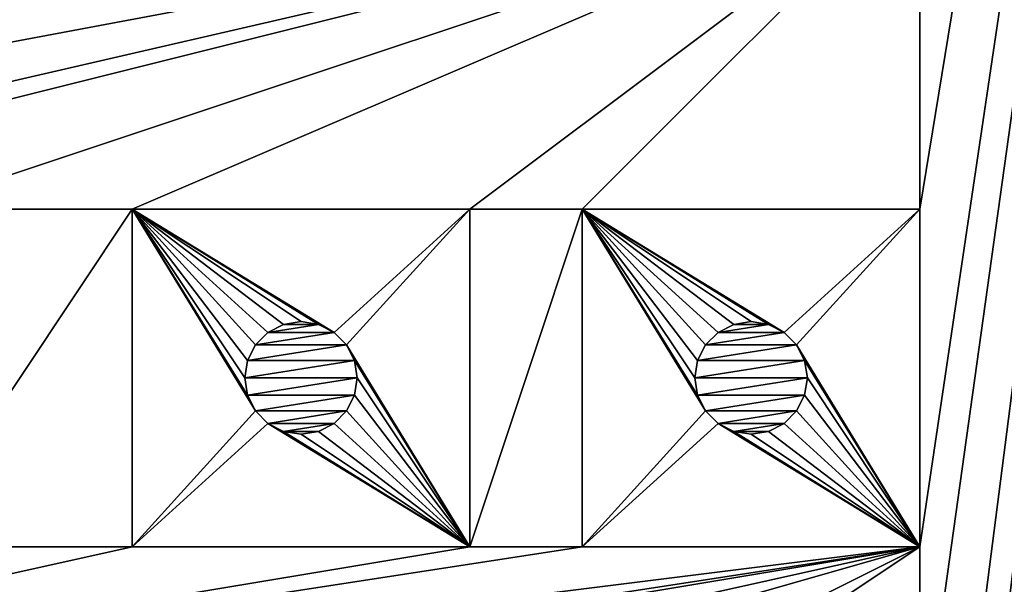
# Model space of a CAD drawing. Units: millimetres. Extents: x -110 to 91, y 0 to 912.
# Drawn here: x -92 to -84, y 868 to 873 of the extents above; entities that cross this region are included whole.
import ezdxf

# ---------------------------------------------------------------- set-up
doc = ezdxf.new("R2010")
doc.units = ezdxf.units.MM
doc.header["$LTSCALE"] = 101.851852
for name, color, linetype in [('391', 7, 'CONTINUOUS'), ('393', 7, 'CONTINUOUS'), ('475', 7, 'CONTINUOUS'), ('476', 7, 'CONTINUOUS'), ('477', 7, 'CONTINUOUS'), ('478', 7, 'CONTINUOUS'), ('631', 7, 'CONTINUOUS'), ('632', 7, 'CONTINUOUS'), ('633', 7, 'CONTINUOUS'), ('634', 7, 'CONTINUOUS'), ('635', 7, 'CONTINUOUS'), ('636', 7, 'CONTINUOUS'), ('637', 7, 'CONTINUOUS'), ('638', 7, 'CONTINUOUS'), ('746', 7, 'CONTINUOUS'), ('756', 7, 'CONTINUOUS'), ('785', 7, 'CONTINUOUS'), ('795', 7, 'CONTINUOUS')]:
    doc.layers.add(name, color=color, linetype=linetype)

msp = doc.modelspace()

# ---------------------------------------------------------------- linework, layer by layer
at = {"layer": '391', "color": 7, "linetype": 'CONTINUOUS', "true_color": 0xaaaaaa}
for points in [[(-110, 911.5, -7.5), (-75, 911.5, -7.5), (-75, 811, -7.5), (-110, 911.5, -7.5)], [(-110, 911.5, -7.5), (-75, 811, -7.5), (-110, 811, -7.5), (-110, 911.5, -7.5)]]:
    msp.add_3dface(points, dxfattribs=at)
at = {"layer": '393', "color": 7, "linetype": 'CONTINUOUS', "true_color": 0xaaaaaa}
for points in [[(-79.75, 845.5, 7.8), (-79.75, 900.5, 7.8), (-84.5, 848.5, 7.8), (-79.75, 845.5, 7.8)], [(-79.75, 900.5, 7.8), (-84.5, 874.5, 7.8), (-84.5, 871.5, 7.8), (-79.75, 900.5, 7.8)], [(-84.5, 848.5, 7.8), (-79.75, 900.5, 7.8), (-84.5, 851.5, 7.8), (-84.5, 848.5, 7.8)], [(-84.5, 851.5, 7.8), (-79.75, 900.5, 7.8), (-84.5, 853.5, 7.8), (-84.5, 851.5, 7.8)], [(-79.75, 900.5, 7.8), (-84.5, 856.5, 7.8), (-84.5, 853.5, 7.8), (-79.75, 900.5, 7.8)], [(-84.5, 856.5, 7.8), (-79.75, 900.5, 7.8), (-84.5, 858.5, 7.8), (-84.5, 856.5, 7.8)], [(-79.75, 900.5, 7.8), (-84.5, 866.5, 7.8), (-84.5, 863.5, 7.8), (-79.75, 900.5, 7.8)], [(-84.5, 866.5, 7.8), (-79.75, 900.5, 7.8), (-84.5, 868.5, 7.8), (-84.5, 866.5, 7.8)], [(-79.75, 900.5, 7.8), (-84.5, 863.5, 7.8), (-84.5, 861.5, 7.8), (-79.75, 900.5, 7.8)], [(-84.5, 858.5, 7.8), (-79.75, 900.5, 7.8), (-84.5, 861.5, 7.8), (-84.5, 858.5, 7.8)], [(-84.5, 868.5, 7.8), (-79.75, 900.5, 7.8), (-84.5, 871.5, 7.8), (-84.5, 868.5, 7.8)], [(-91.5, 874.5, 7.8), (-93.5, 874.5, 7.8), (-100.5, 871.5, 7.8), (-91.5, 874.5, 7.8)], [(-84.5, 874.5, 7.8), (-87.5, 874.5, 7.8), (-100.5, 871.5, 7.8), (-84.5, 874.5, 7.8)], [(-87.5, 874.5, 7.8), (-88.5, 874.5, 7.8), (-100.5, 871.5, 7.8), (-87.5, 874.5, 7.8)], [(-97.5, 871.5, 7.8), (-84.5, 874.5, 7.8), (-100.5, 871.5, 7.8), (-97.5, 871.5, 7.8)], [(-88.5, 874.5, 7.8), (-91.5, 874.5, 7.8), (-100.5, 871.5, 7.8), (-88.5, 874.5, 7.8)], [(-84.5, 874.5, 7.8), (-97.5, 871.5, 7.8), (-96.5, 871.5, 7.8), (-84.5, 874.5, 7.8)], [(-93.5, 871.5, 7.8), (-84.5, 874.5, 7.8), (-96.5, 871.5, 7.8), (-93.5, 871.5, 7.8)], [(-84.5, 874.5, 7.8), (-93.5, 871.5, 7.8), (-91.5, 871.5, 7.8), (-84.5, 874.5, 7.8)], [(-88.5, 871.5, 7.8), (-84.5, 874.5, 7.8), (-91.5, 871.5, 7.8), (-88.5, 871.5, 7.8)], [(-87.5, 871.5, 7.8), (-84.5, 874.5, 7.8), (-88.5, 871.5, 7.8), (-87.5, 871.5, 7.8)], [(-84.5, 871.5, 7.8), (-84.5, 874.5, 7.8), (-87.5, 871.5, 7.8), (-84.5, 871.5, 7.8)], [(-93.5, 871.5, 7.8), (-93.5, 868.5, 7.8), (-91.5, 871.5, 7.8), (-93.5, 871.5, 7.8)], [(-91.5, 871.5, 7.8), (-93.5, 868.5, 7.8), (-91.5, 868.5, 7.8), (-91.5, 871.5, 7.8)], [(-87.5, 868.5, 7.8), (-87.5, 871.5, 7.8), (-88.5, 868.5, 7.8), (-87.5, 868.5, 7.8)], [(-88.5, 868.5, 7.8), (-87.5, 871.5, 7.8), (-88.5, 871.5, 7.8), (-88.5, 868.5, 7.8)], [(-100.5, 866.5, 7.8), (-97.5, 866.5, 7.8), (-84.5, 868.5, 7.8), (-100.5, 866.5, 7.8)], [(-93.5, 868.5, 7.8), (-100.5, 866.5, 7.8), (-91.5, 868.5, 7.8), (-93.5, 868.5, 7.8)], [(-100.5, 866.5, 7.8), (-84.5, 868.5, 7.8), (-87.5, 868.5, 7.8), (-100.5, 866.5, 7.8)], [(-100.5, 866.5, 7.8), (-87.5, 868.5, 7.8), (-88.5, 868.5, 7.8), (-100.5, 866.5, 7.8)], [(-100.5, 866.5, 7.8), (-88.5, 868.5, 7.8), (-91.5, 868.5, 7.8), (-100.5, 866.5, 7.8)], [(-97.5, 866.5, 7.8), (-96.5, 866.5, 7.8), (-84.5, 868.5, 7.8), (-97.5, 866.5, 7.8)], [(-96.5, 866.5, 7.8), (-93.5, 866.5, 7.8), (-84.5, 868.5, 7.8), (-96.5, 866.5, 7.8)], [(-93.5, 866.5, 7.8), (-91.5, 866.5, 7.8), (-84.5, 868.5, 7.8), (-93.5, 866.5, 7.8)], [(-91.5, 866.5, 7.8), (-88.5, 866.5, 7.8), (-84.5, 868.5, 7.8), (-91.5, 866.5, 7.8)], [(-88.5, 866.5, 7.8), (-87.5, 866.5, 7.8), (-84.5, 868.5, 7.8), (-88.5, 866.5, 7.8)], [(-87.5, 866.5, 7.8), (-84.5, 866.5, 7.8), (-84.5, 868.5, 7.8), (-87.5, 866.5, 7.8)]]:
    msp.add_3dface(points, dxfattribs=at)
at = {"layer": '475', "color": 7, "linetype": 'CONTINUOUS', "true_color": 0xaaaaaa}
for points in [[(-86.4755, 869.8455, 7.8), (-86.5, 870, 7.8), (-86.4755, 869.8455, 8.9), (-86.4755, 869.8455, 7.8)], [(-86.4755, 869.8455, 8.9), (-86.5, 870, 7.8), (-86.5, 870, 8.9), (-86.4755, 869.8455, 8.9)], [(-85.5, 870, 7.8), (-85.5245, 869.8455, 7.8), (-85.5, 870, 8.9), (-85.5, 870, 7.8)], [(-85.5, 870, 8.9), (-85.5245, 869.8455, 7.8), (-85.5245, 869.8455, 8.9), (-85.5, 870, 8.9)], [(-86.4045, 869.7061, 7.8), (-86.4755, 869.8455, 7.8), (-86.4045, 869.7061, 8.9), (-86.4045, 869.7061, 7.8)], [(-86.4045, 869.7061, 8.9), (-86.4755, 869.8455, 7.8), (-86.4755, 869.8455, 8.9), (-86.4045, 869.7061, 8.9)], [(-85.5245, 869.8455, 7.8), (-85.5955, 869.7061, 7.8), (-85.5955, 869.7061, 8.9), (-85.5245, 869.8455, 7.8)], [(-85.5245, 869.8455, 8.9), (-85.5245, 869.8455, 7.8), (-85.5955, 869.7061, 8.9), (-85.5245, 869.8455, 8.9)], [(-86.2939, 869.5955, 7.8), (-86.4045, 869.7061, 7.8), (-86.2939, 869.5955, 8.9), (-86.2939, 869.5955, 7.8)], [(-86.2939, 869.5955, 8.9), (-86.4045, 869.7061, 7.8), (-86.4045, 869.7061, 8.9), (-86.2939, 869.5955, 8.9)], [(-85.5955, 869.7061, 7.8), (-85.7061, 869.5955, 7.8), (-85.5955, 869.7061, 8.9), (-85.5955, 869.7061, 7.8)], [(-85.5955, 869.7061, 8.9), (-85.7061, 869.5955, 7.8), (-85.7061, 869.5955, 8.9), (-85.5955, 869.7061, 8.9)], [(-86.1545, 869.5245, 7.8), (-86.2939, 869.5955, 7.8), (-86.2939, 869.5955, 8.9), (-86.1545, 869.5245, 7.8)], [(-86.1545, 869.5245, 8.9), (-86.1545, 869.5245, 7.8), (-86.2939, 869.5955, 8.9), (-86.1545, 869.5245, 8.9)], [(-85.7061, 869.5955, 7.8), (-85.8455, 869.5245, 7.8), (-85.7061, 869.5955, 8.9), (-85.7061, 869.5955, 7.8)], [(-85.7061, 869.5955, 8.9), (-85.8455, 869.5245, 7.8), (-85.8455, 869.5245, 8.9), (-85.7061, 869.5955, 8.9)], [(-86, 869.5, 7.8), (-86.1545, 869.5245, 7.8), (-86, 869.5, 8.9), (-86, 869.5, 7.8)], [(-86, 869.5, 8.9), (-86.1545, 869.5245, 7.8), (-86.1545, 869.5245, 8.9), (-86, 869.5, 8.9)], [(-85.8455, 869.5245, 7.8), (-86, 869.5, 7.8), (-85.8455, 869.5245, 8.9), (-85.8455, 869.5245, 7.8)], [(-85.8455, 869.5245, 8.9), (-86, 869.5, 7.8), (-86, 869.5, 8.9), (-85.8455, 869.5245, 8.9)]]:
    msp.add_3dface(points, dxfattribs=at)
at = {"layer": '476', "color": 7, "linetype": 'CONTINUOUS', "true_color": 0xaaaaaa}
for points in [[(-86.2939, 870.4045, 7.8), (-86.1545, 870.4755, 7.8), (-86.2939, 870.4045, 8.9), (-86.2939, 870.4045, 7.8)], [(-86.2939, 870.4045, 8.9), (-86.1545, 870.4755, 7.8), (-86.1545, 870.4755, 8.9), (-86.2939, 870.4045, 8.9)], [(-86.1545, 870.4755, 7.8), (-86, 870.5, 7.8), (-86.1545, 870.4755, 8.9), (-86.1545, 870.4755, 7.8)], [(-86.1545, 870.4755, 8.9), (-86, 870.5, 7.8), (-86, 870.5, 8.9), (-86.1545, 870.4755, 8.9)], [(-86, 870.5, 7.8), (-85.8455, 870.4755, 7.8), (-86, 870.5, 8.9), (-86, 870.5, 7.8)], [(-86, 870.5, 8.9), (-85.8455, 870.4755, 7.8), (-85.8455, 870.4755, 8.9), (-86, 870.5, 8.9)], [(-85.8455, 870.4755, 7.8), (-85.7061, 870.4045, 7.8), (-85.7061, 870.4045, 8.9), (-85.8455, 870.4755, 7.8)], [(-85.8455, 870.4755, 8.9), (-85.8455, 870.4755, 7.8), (-85.7061, 870.4045, 8.9), (-85.8455, 870.4755, 8.9)], [(-86.4045, 870.2939, 7.8), (-86.2939, 870.4045, 7.8), (-86.4045, 870.2939, 8.9), (-86.4045, 870.2939, 7.8)], [(-86.4045, 870.2939, 8.9), (-86.2939, 870.4045, 7.8), (-86.2939, 870.4045, 8.9), (-86.4045, 870.2939, 8.9)], [(-85.7061, 870.4045, 7.8), (-85.5955, 870.2939, 7.8), (-85.7061, 870.4045, 8.9), (-85.7061, 870.4045, 7.8)], [(-85.7061, 870.4045, 8.9), (-85.5955, 870.2939, 7.8), (-85.5955, 870.2939, 8.9), (-85.7061, 870.4045, 8.9)], [(-86.4755, 870.1545, 7.8), (-86.4045, 870.2939, 7.8), (-86.4045, 870.2939, 8.9), (-86.4755, 870.1545, 7.8)], [(-86.4755, 870.1545, 8.9), (-86.4755, 870.1545, 7.8), (-86.4045, 870.2939, 8.9), (-86.4755, 870.1545, 8.9)], [(-85.5955, 870.2939, 7.8), (-85.5245, 870.1545, 7.8), (-85.5955, 870.2939, 8.9), (-85.5955, 870.2939, 7.8)], [(-85.5955, 870.2939, 8.9), (-85.5245, 870.1545, 7.8), (-85.5245, 870.1545, 8.9), (-85.5955, 870.2939, 8.9)], [(-86.5, 870, 8.9), (-86.5, 870, 7.8), (-86.4755, 870.1545, 7.8), (-86.5, 870, 8.9)], [(-86.5, 870, 8.9), (-86.4755, 870.1545, 7.8), (-86.4755, 870.1545, 8.9), (-86.5, 870, 8.9)], [(-85.5, 870, 7.8), (-85.5, 870, 8.9), (-85.5245, 870.1545, 8.9), (-85.5, 870, 7.8)], [(-85.5245, 870.1545, 7.8), (-85.5, 870, 7.8), (-85.5245, 870.1545, 8.9), (-85.5245, 870.1545, 7.8)]]:
    msp.add_3dface(points, dxfattribs=at)
at = {"layer": '477', "color": 7, "linetype": 'CONTINUOUS', "true_color": 0xaaaaaa}
for points in [[(-90.4755, 869.8455, 7.8), (-90.5, 870, 7.8), (-90.4755, 869.8455, 8.9), (-90.4755, 869.8455, 7.8)], [(-90.4755, 869.8455, 8.9), (-90.5, 870, 7.8), (-90.5, 870, 8.9), (-90.4755, 869.8455, 8.9)], [(-89.5, 870, 7.8), (-89.5245, 869.8455, 7.8), (-89.5, 870, 8.9), (-89.5, 870, 7.8)], [(-89.5, 870, 8.9), (-89.5245, 869.8455, 7.8), (-89.5245, 869.8455, 8.9), (-89.5, 870, 8.9)], [(-90.4045, 869.7061, 7.8), (-90.4755, 869.8455, 7.8), (-90.4045, 869.7061, 8.9), (-90.4045, 869.7061, 7.8)], [(-90.4045, 869.7061, 8.9), (-90.4755, 869.8455, 7.8), (-90.4755, 869.8455, 8.9), (-90.4045, 869.7061, 8.9)], [(-89.5245, 869.8455, 7.8), (-89.5955, 869.7061, 7.8), (-89.5955, 869.7061, 8.9), (-89.5245, 869.8455, 7.8)], [(-89.5245, 869.8455, 8.9), (-89.5245, 869.8455, 7.8), (-89.5955, 869.7061, 8.9), (-89.5245, 869.8455, 8.9)], [(-90.2939, 869.5955, 7.8), (-90.4045, 869.7061, 7.8), (-90.2939, 869.5955, 8.9), (-90.2939, 869.5955, 7.8)], [(-90.2939, 869.5955, 8.9), (-90.4045, 869.7061, 7.8), (-90.4045, 869.7061, 8.9), (-90.2939, 869.5955, 8.9)], [(-89.5955, 869.7061, 7.8), (-89.7061, 869.5955, 7.8), (-89.5955, 869.7061, 8.9), (-89.5955, 869.7061, 7.8)], [(-89.5955, 869.7061, 8.9), (-89.7061, 869.5955, 7.8), (-89.7061, 869.5955, 8.9), (-89.5955, 869.7061, 8.9)], [(-90.1545, 869.5245, 7.8), (-90.2939, 869.5955, 7.8), (-90.2939, 869.5955, 8.9), (-90.1545, 869.5245, 7.8)], [(-90.1545, 869.5245, 8.9), (-90.1545, 869.5245, 7.8), (-90.2939, 869.5955, 8.9), (-90.1545, 869.5245, 8.9)], [(-89.7061, 869.5955, 7.8), (-89.8455, 869.5245, 7.8), (-89.7061, 869.5955, 8.9), (-89.7061, 869.5955, 7.8)], [(-89.7061, 869.5955, 8.9), (-89.8455, 869.5245, 7.8), (-89.8455, 869.5245, 8.9), (-89.7061, 869.5955, 8.9)], [(-90, 869.5, 7.8), (-90.1545, 869.5245, 7.8), (-90, 869.5, 8.9), (-90, 869.5, 7.8)], [(-90, 869.5, 8.9), (-90.1545, 869.5245, 7.8), (-90.1545, 869.5245, 8.9), (-90, 869.5, 8.9)], [(-89.8455, 869.5245, 7.8), (-90, 869.5, 7.8), (-89.8455, 869.5245, 8.9), (-89.8455, 869.5245, 7.8)], [(-89.8455, 869.5245, 8.9), (-90, 869.5, 7.8), (-90, 869.5, 8.9), (-89.8455, 869.5245, 8.9)]]:
    msp.add_3dface(points, dxfattribs=at)
at = {"layer": '478', "color": 7, "linetype": 'CONTINUOUS', "true_color": 0xaaaaaa}
for points in [[(-90.2939, 870.4045, 7.8), (-90.1545, 870.4755, 7.8), (-90.2939, 870.4045, 8.9), (-90.2939, 870.4045, 7.8)], [(-90.2939, 870.4045, 8.9), (-90.1545, 870.4755, 7.8), (-90.1545, 870.4755, 8.9), (-90.2939, 870.4045, 8.9)], [(-90.1545, 870.4755, 7.8), (-90, 870.5, 7.8), (-90.1545, 870.4755, 8.9), (-90.1545, 870.4755, 7.8)], [(-90.1545, 870.4755, 8.9), (-90, 870.5, 7.8), (-90, 870.5, 8.9), (-90.1545, 870.4755, 8.9)], [(-90, 870.5, 7.8), (-89.8455, 870.4755, 7.8), (-90, 870.5, 8.9), (-90, 870.5, 7.8)], [(-90, 870.5, 8.9), (-89.8455, 870.4755, 7.8), (-89.8455, 870.4755, 8.9), (-90, 870.5, 8.9)], [(-89.8455, 870.4755, 7.8), (-89.7061, 870.4045, 7.8), (-89.7061, 870.4045, 8.9), (-89.8455, 870.4755, 7.8)], [(-89.8455, 870.4755, 8.9), (-89.8455, 870.4755, 7.8), (-89.7061, 870.4045, 8.9), (-89.8455, 870.4755, 8.9)], [(-90.4045, 870.2939, 7.8), (-90.2939, 870.4045, 7.8), (-90.4045, 870.2939, 8.9), (-90.4045, 870.2939, 7.8)], [(-90.4045, 870.2939, 8.9), (-90.2939, 870.4045, 7.8), (-90.2939, 870.4045, 8.9), (-90.4045, 870.2939, 8.9)], [(-89.7061, 870.4045, 7.8), (-89.5955, 870.2939, 7.8), (-89.7061, 870.4045, 8.9), (-89.7061, 870.4045, 7.8)], [(-89.7061, 870.4045, 8.9), (-89.5955, 870.2939, 7.8), (-89.5955, 870.2939, 8.9), (-89.7061, 870.4045, 8.9)], [(-90.4755, 870.1545, 7.8), (-90.4045, 870.2939, 7.8), (-90.4045, 870.2939, 8.9), (-90.4755, 870.1545, 7.8)], [(-90.4755, 870.1545, 8.9), (-90.4755, 870.1545, 7.8), (-90.4045, 870.2939, 8.9), (-90.4755, 870.1545, 8.9)], [(-89.5955, 870.2939, 7.8), (-89.5245, 870.1545, 7.8), (-89.5955, 870.2939, 8.9), (-89.5955, 870.2939, 7.8)], [(-89.5955, 870.2939, 8.9), (-89.5245, 870.1545, 7.8), (-89.5245, 870.1545, 8.9), (-89.5955, 870.2939, 8.9)], [(-90.5, 870, 8.9), (-90.5, 870, 7.8), (-90.4755, 870.1545, 7.8), (-90.5, 870, 8.9)], [(-90.5, 870, 8.9), (-90.4755, 870.1545, 7.8), (-90.4755, 870.1545, 8.9), (-90.5, 870, 8.9)], [(-89.5, 870, 7.8), (-89.5, 870, 8.9), (-89.5245, 870.1545, 8.9), (-89.5, 870, 7.8)], [(-89.5245, 870.1545, 7.8), (-89.5, 870, 7.8), (-89.5245, 870.1545, 8.9), (-89.5245, 870.1545, 7.8)]]:
    msp.add_3dface(points, dxfattribs=at)
at = {"layer": '631', "color": 7, "linetype": 'CONTINUOUS', "true_color": 0xaaaaaa}
for points in [[(-84.5, 868.5, 7.8), (-84.5, 871.5, 7.8), (-84.5, 868.5, 8.9), (-84.5, 868.5, 7.8)], [(-84.5, 868.5, 8.9), (-84.5, 871.5, 7.8), (-84.5, 871.5, 8.9), (-84.5, 868.5, 8.9)]]:
    msp.add_3dface(points, dxfattribs=at)
at = {"layer": '632', "color": 7, "linetype": 'CONTINUOUS', "true_color": 0xaaaaaa}
for points in [[(-84.5, 871.5, 7.8), (-87.5, 871.5, 7.8), (-84.5, 871.5, 8.9), (-84.5, 871.5, 7.8)], [(-84.5, 871.5, 8.9), (-87.5, 871.5, 7.8), (-87.5, 871.5, 8.9), (-84.5, 871.5, 8.9)]]:
    msp.add_3dface(points, dxfattribs=at)
at = {"layer": '633', "color": 7, "linetype": 'CONTINUOUS', "true_color": 0xaaaaaa}
for points in [[(-87.5, 871.5, 7.8), (-87.5, 868.5, 7.8), (-87.5, 871.5, 8.9), (-87.5, 871.5, 7.8)], [(-87.5, 871.5, 8.9), (-87.5, 868.5, 7.8), (-87.5, 868.5, 8.9), (-87.5, 871.5, 8.9)]]:
    msp.add_3dface(points, dxfattribs=at)
at = {"layer": '634', "color": 7, "linetype": 'CONTINUOUS', "true_color": 0xaaaaaa}
for points in [[(-87.5, 868.5, 7.8), (-84.5, 868.5, 7.8), (-87.5, 868.5, 8.9), (-87.5, 868.5, 7.8)], [(-84.5, 868.5, 7.8), (-84.5, 868.5, 8.9), (-87.5, 868.5, 8.9), (-84.5, 868.5, 7.8)]]:
    msp.add_3dface(points, dxfattribs=at)
at = {"layer": '635', "color": 7, "linetype": 'CONTINUOUS', "true_color": 0xaaaaaa}
for points in [[(-88.5, 868.5, 7.8), (-88.5, 871.5, 7.8), (-88.5, 868.5, 8.9), (-88.5, 868.5, 7.8)], [(-88.5, 868.5, 8.9), (-88.5, 871.5, 7.8), (-88.5, 871.5, 8.9), (-88.5, 868.5, 8.9)]]:
    msp.add_3dface(points, dxfattribs=at)
at = {"layer": '636', "color": 7, "linetype": 'CONTINUOUS', "true_color": 0xaaaaaa}
for points in [[(-88.5, 871.5, 7.8), (-91.5, 871.5, 7.8), (-88.5, 871.5, 8.9), (-88.5, 871.5, 7.8)], [(-88.5, 871.5, 8.9), (-91.5, 871.5, 7.8), (-91.5, 871.5, 8.9), (-88.5, 871.5, 8.9)]]:
    msp.add_3dface(points, dxfattribs=at)
at = {"layer": '637', "color": 7, "linetype": 'CONTINUOUS', "true_color": 0xaaaaaa}
for points in [[(-91.5, 871.5, 7.8), (-91.5, 868.5, 7.8), (-91.5, 871.5, 8.9), (-91.5, 871.5, 7.8)], [(-91.5, 871.5, 8.9), (-91.5, 868.5, 7.8), (-91.5, 868.5, 8.9), (-91.5, 871.5, 8.9)]]:
    msp.add_3dface(points, dxfattribs=at)
at = {"layer": '638', "color": 7, "linetype": 'CONTINUOUS', "true_color": 0xaaaaaa}
for points in [[(-91.5, 868.5, 7.8), (-88.5, 868.5, 7.8), (-91.5, 868.5, 8.9), (-91.5, 868.5, 7.8)], [(-88.5, 868.5, 7.8), (-88.5, 868.5, 8.9), (-91.5, 868.5, 8.9), (-88.5, 868.5, 7.8)]]:
    msp.add_3dface(points, dxfattribs=at)
at = {"layer": '746', "color": 7, "linetype": 'CONTINUOUS', "true_color": 0xaaaaaa}
for points in [[(-89.7061, 870.4045, 7.8), (-89.8455, 870.4755, 7.8), (-90.2939, 870.4045, 7.8), (-89.7061, 870.4045, 7.8)], [(-89.8455, 870.4755, 7.8), (-90.1545, 870.4755, 7.8), (-90.2939, 870.4045, 7.8), (-89.8455, 870.4755, 7.8)], [(-89.8455, 870.4755, 7.8), (-90, 870.5, 7.8), (-90.1545, 870.4755, 7.8), (-89.8455, 870.4755, 7.8)], [(-89.5955, 870.2939, 7.8), (-89.7061, 870.4045, 7.8), (-90.4045, 870.2939, 7.8), (-89.5955, 870.2939, 7.8)], [(-89.7061, 870.4045, 7.8), (-90.2939, 870.4045, 7.8), (-90.4045, 870.2939, 7.8), (-89.7061, 870.4045, 7.8)], [(-89.5245, 870.1545, 7.8), (-89.5955, 870.2939, 7.8), (-90.4755, 870.1545, 7.8), (-89.5245, 870.1545, 7.8)], [(-89.5955, 870.2939, 7.8), (-90.4045, 870.2939, 7.8), (-90.4755, 870.1545, 7.8), (-89.5955, 870.2939, 7.8)], [(-90.5, 870, 7.8), (-89.5, 870, 7.8), (-89.5245, 870.1545, 7.8), (-90.5, 870, 7.8)], [(-90.5, 870, 7.8), (-89.5245, 870.1545, 7.8), (-90.4755, 870.1545, 7.8), (-90.5, 870, 7.8)], [(-90.5, 870, 7.8), (-90.4755, 869.8455, 7.8), (-89.5, 870, 7.8), (-90.5, 870, 7.8)], [(-90.4755, 869.8455, 7.8), (-89.5245, 869.8455, 7.8), (-89.5, 870, 7.8), (-90.4755, 869.8455, 7.8)], [(-90.4755, 869.8455, 7.8), (-90.4045, 869.7061, 7.8), (-89.5245, 869.8455, 7.8), (-90.4755, 869.8455, 7.8)], [(-90.4045, 869.7061, 7.8), (-89.5955, 869.7061, 7.8), (-89.5245, 869.8455, 7.8), (-90.4045, 869.7061, 7.8)], [(-90.4045, 869.7061, 7.8), (-90.2939, 869.5955, 7.8), (-89.5955, 869.7061, 7.8), (-90.4045, 869.7061, 7.8)], [(-90.2939, 869.5955, 7.8), (-89.7061, 869.5955, 7.8), (-89.5955, 869.7061, 7.8), (-90.2939, 869.5955, 7.8)], [(-90.2939, 869.5955, 7.8), (-90.1545, 869.5245, 7.8), (-89.7061, 869.5955, 7.8), (-90.2939, 869.5955, 7.8)], [(-90.1545, 869.5245, 7.8), (-89.8455, 869.5245, 7.8), (-89.7061, 869.5955, 7.8), (-90.1545, 869.5245, 7.8)], [(-90.1545, 869.5245, 7.8), (-90, 869.5, 7.8), (-89.8455, 869.5245, 7.8), (-90.1545, 869.5245, 7.8)]]:
    msp.add_3dface(points, dxfattribs=at)
at = {"layer": '756', "color": 7, "linetype": 'CONTINUOUS', "true_color": 0xaaaaaa}
for points in [[(-85.7061, 870.4045, 7.8), (-85.8455, 870.4755, 7.8), (-86.2939, 870.4045, 7.8), (-85.7061, 870.4045, 7.8)], [(-85.8455, 870.4755, 7.8), (-86.1545, 870.4755, 7.8), (-86.2939, 870.4045, 7.8), (-85.8455, 870.4755, 7.8)], [(-85.8455, 870.4755, 7.8), (-86, 870.5, 7.8), (-86.1545, 870.4755, 7.8), (-85.8455, 870.4755, 7.8)], [(-85.5955, 870.2939, 7.8), (-85.7061, 870.4045, 7.8), (-86.4045, 870.2939, 7.8), (-85.5955, 870.2939, 7.8)], [(-85.7061, 870.4045, 7.8), (-86.2939, 870.4045, 7.8), (-86.4045, 870.2939, 7.8), (-85.7061, 870.4045, 7.8)], [(-85.5245, 870.1545, 7.8), (-85.5955, 870.2939, 7.8), (-86.4755, 870.1545, 7.8), (-85.5245, 870.1545, 7.8)], [(-85.5955, 870.2939, 7.8), (-86.4045, 870.2939, 7.8), (-86.4755, 870.1545, 7.8), (-85.5955, 870.2939, 7.8)], [(-86.5, 870, 7.8), (-85.5, 870, 7.8), (-85.5245, 870.1545, 7.8), (-86.5, 870, 7.8)], [(-86.5, 870, 7.8), (-85.5245, 870.1545, 7.8), (-86.4755, 870.1545, 7.8), (-86.5, 870, 7.8)], [(-86.5, 870, 7.8), (-86.4755, 869.8455, 7.8), (-85.5, 870, 7.8), (-86.5, 870, 7.8)], [(-86.4755, 869.8455, 7.8), (-85.5245, 869.8455, 7.8), (-85.5, 870, 7.8), (-86.4755, 869.8455, 7.8)], [(-86.4755, 869.8455, 7.8), (-86.4045, 869.7061, 7.8), (-85.5245, 869.8455, 7.8), (-86.4755, 869.8455, 7.8)], [(-86.4045, 869.7061, 7.8), (-85.5955, 869.7061, 7.8), (-85.5245, 869.8455, 7.8), (-86.4045, 869.7061, 7.8)], [(-86.4045, 869.7061, 7.8), (-86.2939, 869.5955, 7.8), (-85.5955, 869.7061, 7.8), (-86.4045, 869.7061, 7.8)], [(-86.2939, 869.5955, 7.8), (-85.7061, 869.5955, 7.8), (-85.5955, 869.7061, 7.8), (-86.2939, 869.5955, 7.8)], [(-86.2939, 869.5955, 7.8), (-86.1545, 869.5245, 7.8), (-85.7061, 869.5955, 7.8), (-86.2939, 869.5955, 7.8)], [(-86.1545, 869.5245, 7.8), (-85.8455, 869.5245, 7.8), (-85.7061, 869.5955, 7.8), (-86.1545, 869.5245, 7.8)], [(-86.1545, 869.5245, 7.8), (-86, 869.5, 7.8), (-85.8455, 869.5245, 7.8), (-86.1545, 869.5245, 7.8)]]:
    msp.add_3dface(points, dxfattribs=at)
at = {"layer": '785', "color": 7, "linetype": 'CONTINUOUS', "true_color": 0xaaaaaa}
for points in [[(-90.4045, 869.7061, 8.9), (-90.4755, 869.8455, 8.9), (-91.5, 871.5, 8.9), (-90.4045, 869.7061, 8.9)], [(-90.4045, 869.7061, 8.9), (-91.5, 871.5, 8.9), (-91.5, 868.5, 8.9), (-90.4045, 869.7061, 8.9)], [(-90.4755, 869.8455, 8.9), (-90.5, 870, 8.9), (-91.5, 871.5, 8.9), (-90.4755, 869.8455, 8.9)], [(-90.5, 870, 8.9), (-90.4755, 870.1545, 8.9), (-91.5, 871.5, 8.9), (-90.5, 870, 8.9)], [(-90.4755, 870.1545, 8.9), (-90.4045, 870.2939, 8.9), (-91.5, 871.5, 8.9), (-90.4755, 870.1545, 8.9)], [(-90.4045, 870.2939, 8.9), (-90.2939, 870.4045, 8.9), (-91.5, 871.5, 8.9), (-90.4045, 870.2939, 8.9)], [(-90.2939, 870.4045, 8.9), (-90.1545, 870.4755, 8.9), (-91.5, 871.5, 8.9), (-90.2939, 870.4045, 8.9)], [(-90.1545, 870.4755, 8.9), (-90, 870.5, 8.9), (-91.5, 871.5, 8.9), (-90.1545, 870.4755, 8.9)], [(-90, 870.5, 8.9), (-89.8455, 870.4755, 8.9), (-91.5, 871.5, 8.9), (-90, 870.5, 8.9)], [(-89.8455, 870.4755, 8.9), (-89.7061, 870.4045, 8.9), (-91.5, 871.5, 8.9), (-89.8455, 870.4755, 8.9)], [(-89.7061, 870.4045, 8.9), (-88.5, 871.5, 8.9), (-91.5, 871.5, 8.9), (-89.7061, 870.4045, 8.9)], [(-89.7061, 870.4045, 8.9), (-89.5955, 870.2939, 8.9), (-88.5, 871.5, 8.9), (-89.7061, 870.4045, 8.9)], [(-89.5955, 870.2939, 8.9), (-88.5, 868.5, 8.9), (-88.5, 871.5, 8.9), (-89.5955, 870.2939, 8.9)], [(-89.5955, 870.2939, 8.9), (-89.5245, 870.1545, 8.9), (-88.5, 868.5, 8.9), (-89.5955, 870.2939, 8.9)], [(-89.5245, 870.1545, 8.9), (-89.5, 870, 8.9), (-88.5, 868.5, 8.9), (-89.5245, 870.1545, 8.9)], [(-89.5, 870, 8.9), (-89.5245, 869.8455, 8.9), (-88.5, 868.5, 8.9), (-89.5, 870, 8.9)], [(-89.5245, 869.8455, 8.9), (-89.5955, 869.7061, 8.9), (-88.5, 868.5, 8.9), (-89.5245, 869.8455, 8.9)], [(-90.2939, 869.5955, 8.9), (-90.4045, 869.7061, 8.9), (-91.5, 868.5, 8.9), (-90.2939, 869.5955, 8.9)], [(-89.5955, 869.7061, 8.9), (-89.7061, 869.5955, 8.9), (-88.5, 868.5, 8.9), (-89.5955, 869.7061, 8.9)], [(-88.5, 868.5, 8.9), (-90.2939, 869.5955, 8.9), (-91.5, 868.5, 8.9), (-88.5, 868.5, 8.9)], [(-90.1545, 869.5245, 8.9), (-90.2939, 869.5955, 8.9), (-88.5, 868.5, 8.9), (-90.1545, 869.5245, 8.9)], [(-89.7061, 869.5955, 8.9), (-89.8455, 869.5245, 8.9), (-88.5, 868.5, 8.9), (-89.7061, 869.5955, 8.9)], [(-90, 869.5, 8.9), (-90.1545, 869.5245, 8.9), (-88.5, 868.5, 8.9), (-90, 869.5, 8.9)], [(-89.8455, 869.5245, 8.9), (-90, 869.5, 8.9), (-88.5, 868.5, 8.9), (-89.8455, 869.5245, 8.9)]]:
    msp.add_3dface(points, dxfattribs=at)
at = {"layer": '795', "color": 7, "linetype": 'CONTINUOUS', "true_color": 0xaaaaaa}
for points in [[(-86.4045, 869.7061, 8.9), (-86.4755, 869.8455, 8.9), (-87.5, 871.5, 8.9), (-86.4045, 869.7061, 8.9)], [(-86.4045, 869.7061, 8.9), (-87.5, 871.5, 8.9), (-87.5, 868.5, 8.9), (-86.4045, 869.7061, 8.9)], [(-86.4755, 869.8455, 8.9), (-86.5, 870, 8.9), (-87.5, 871.5, 8.9), (-86.4755, 869.8455, 8.9)], [(-86.5, 870, 8.9), (-86.4755, 870.1545, 8.9), (-87.5, 871.5, 8.9), (-86.5, 870, 8.9)], [(-86.4755, 870.1545, 8.9), (-86.4045, 870.2939, 8.9), (-87.5, 871.5, 8.9), (-86.4755, 870.1545, 8.9)], [(-86.4045, 870.2939, 8.9), (-86.2939, 870.4045, 8.9), (-87.5, 871.5, 8.9), (-86.4045, 870.2939, 8.9)], [(-86.2939, 870.4045, 8.9), (-86.1545, 870.4755, 8.9), (-87.5, 871.5, 8.9), (-86.2939, 870.4045, 8.9)], [(-86.1545, 870.4755, 8.9), (-86, 870.5, 8.9), (-87.5, 871.5, 8.9), (-86.1545, 870.4755, 8.9)], [(-86, 870.5, 8.9), (-85.8455, 870.4755, 8.9), (-87.5, 871.5, 8.9), (-86, 870.5, 8.9)], [(-85.8455, 870.4755, 8.9), (-85.7061, 870.4045, 8.9), (-87.5, 871.5, 8.9), (-85.8455, 870.4755, 8.9)], [(-85.7061, 870.4045, 8.9), (-84.5, 871.5, 8.9), (-87.5, 871.5, 8.9), (-85.7061, 870.4045, 8.9)], [(-85.7061, 870.4045, 8.9), (-85.5955, 870.2939, 8.9), (-84.5, 871.5, 8.9), (-85.7061, 870.4045, 8.9)], [(-85.5955, 870.2939, 8.9), (-84.5, 868.5, 8.9), (-84.5, 871.5, 8.9), (-85.5955, 870.2939, 8.9)], [(-85.5955, 870.2939, 8.9), (-85.5245, 870.1545, 8.9), (-84.5, 868.5, 8.9), (-85.5955, 870.2939, 8.9)], [(-85.5245, 870.1545, 8.9), (-85.5, 870, 8.9), (-84.5, 868.5, 8.9), (-85.5245, 870.1545, 8.9)], [(-85.5, 870, 8.9), (-85.5245, 869.8455, 8.9), (-84.5, 868.5, 8.9), (-85.5, 870, 8.9)], [(-85.5245, 869.8455, 8.9), (-85.5955, 869.7061, 8.9), (-84.5, 868.5, 8.9), (-85.5245, 869.8455, 8.9)], [(-86.2939, 869.5955, 8.9), (-86.4045, 869.7061, 8.9), (-87.5, 868.5, 8.9), (-86.2939, 869.5955, 8.9)], [(-85.5955, 869.7061, 8.9), (-85.7061, 869.5955, 8.9), (-84.5, 868.5, 8.9), (-85.5955, 869.7061, 8.9)], [(-84.5, 868.5, 8.9), (-86.2939, 869.5955, 8.9), (-87.5, 868.5, 8.9), (-84.5, 868.5, 8.9)], [(-86.1545, 869.5245, 8.9), (-86.2939, 869.5955, 8.9), (-84.5, 868.5, 8.9), (-86.1545, 869.5245, 8.9)], [(-85.7061, 869.5955, 8.9), (-85.8455, 869.5245, 8.9), (-84.5, 868.5, 8.9), (-85.7061, 869.5955, 8.9)], [(-86, 869.5, 8.9), (-86.1545, 869.5245, 8.9), (-84.5, 868.5, 8.9), (-86, 869.5, 8.9)], [(-85.8455, 869.5245, 8.9), (-86, 869.5, 8.9), (-84.5, 868.5, 8.9), (-85.8455, 869.5245, 8.9)]]:
    msp.add_3dface(points, dxfattribs=at)

doc.saveas('drawing.dxf')
